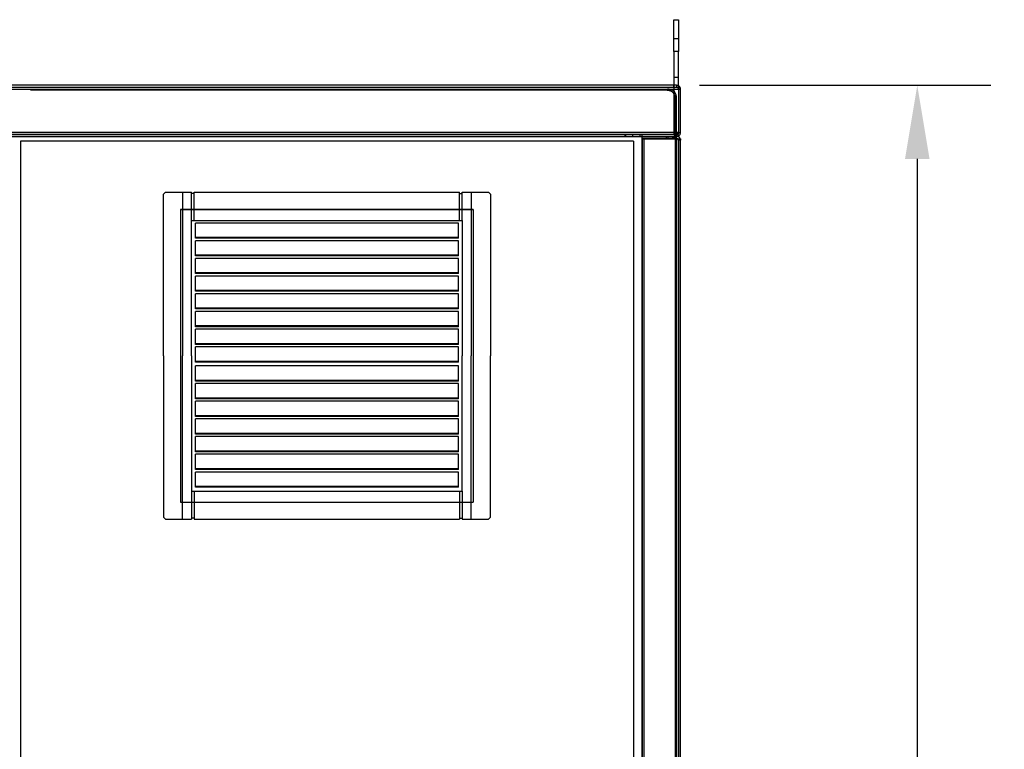
# Model space of a CAD drawing. Units: inches. Extents: x -3 to 212, y 3 to 123.
# Drawn here: x 36 to 74, y 95 to 123 of the extents above; entities that cross this region are included whole.
import ezdxf

# ---------------------------------------------------------------- set-up
doc = ezdxf.new("R2010")
doc.units = ezdxf.units.IN
doc.header["$MEASUREMENT"] = 0
doc.dimstyles.new('ENGLISH', dxfattribs={"dimscale": 16, "dimtxt": 0.125, "dimasz": 0.18, "dimexe": 0.18, "dimexo": 0.0625, "dimgap": 0.09, "dimtad": 0, "dimtih": 1, "dimtoh": 1, "dimdec": 4, "dimzin": 0, "dimdsep": 46, "dimtxsty": 'Standard', "dimcen": 0.09, "dimadec": 0, "dimazin": 0, "dimtfac": 1, "dimtdec": 4, "dimtofl": 0, "dimtmove": 0, "dimatfit": 3, "dimfxl": 1, "dimtolj": 1, "dimtzin": 0, "dimarcsym": 0})

# ---------------------------------------------------------------- blocks, each defined once
blk = doc.blocks.new('*D1')
at = {"color": 0, "lineweight": -2, "transparency": 16777216}
for p, q in [((62.435, 120.702), (73.846, 120.702)), ((70.966, 117.822), (70.966, 93.142)), ((70.966, 63.582), (70.966, 88.262)), ((62.486, 60.702), (73.846, 60.702))]:
    blk.add_line(p, q, dxfattribs=at)
at = {"color": 0, "transparency": 16777216}
for points in [[(70.486, 117.822), (71.446, 117.822), (70.966, 120.702)], [(70.486, 63.582), (71.446, 63.582), (70.966, 60.702)]]:
    blk.add_solid(points, dxfattribs=at)
at = {"layer": 'Defpoints', "color": 0, "transparency": 16777216}
for p in [(61.435, 120.702), (70.966, 120.702), (61.486, 60.702)]:
    blk.add_point(p, dxfattribs=at)
at = {"color": 0, "transparency": 16777216, "insert": (70.966, 90.702), "char_height": 2, "attachment_point": 5}
blk.add_mtext('\\A1;60.00', dxfattribs=at)

msp = doc.modelspace()

# ---------------------------------------------------------------- linework, layer by layer
at = {"color": 7, "linetype": 'Continuous'}
for p, q in [((61.435, 122.022), (61.435, 123.272)), ((61.435, 123.272), (61.622, 123.272)), ((61.622, 123.272), (61.622, 122.022)), ((61.622, 122.522), (61.435, 122.522)), ((61.435, 122.022), (61.435, 120.702)), ((61.622, 122.022), (61.435, 122.022)), ((61.622, 120.702), (61.622, 122.022)), ((61.622, 122.022), (61.622, 122.022)), ((61.542, 120.702), (9.846, 120.702)), ((61.424, 120.702), (61.424, 120.63)), ((61.435, 121.022), (61.622, 121.022)), ((61.435, 120.702), (61.435, 118.772)), ((61.542, 120.702), (61.622, 120.702)), ((61.542, 120.702), (61.542, 120.63)), ((61.622, 120.702), (61.622, 120.55)), ((61.622, 120.702), (61.622, 120.702)), ((9.766, 120.55), (61.622, 120.55)), ((9.846, 120.63), (61.542, 120.63)), ((61.146, 120.507), (36.242, 120.507)), ((61.146, 120.507), (61.19, 120.55)), ((61.542, 120.63), (61.622, 120.63)), ((61.622, 120.636), (61.596, 120.609)), ((61.646, 120.661), (61.622, 120.636)), ((61.622, 120.63), (61.622, 120.63)), ((61.622, 120.552), (61.694, 120.552)), ((61.622, 120.551), (61.622, 120.552)), ((61.694, 120.552), (61.622, 120.551)), ((61.627, 120.552), (61.622, 120.552)), ((61.622, 120.55), (61.622, 118.854)), ((61.694, 120.55), (61.622, 120.55)), ((61.646, 120.661), (61.646, 120.661)), ((61.694, 120.55), (61.694, 120.552)), ((61.694, 120.552), (61.694, 120.552)), ((61.694, 120.552), (61.694, 120.552)), ((61.694, 118.854), (61.694, 120.55)), ((61.694, 120.55), (61.694, 120.55)), ((61.542, 120.198), (61.498, 120.154)), ((61.498, 65.155), (61.498, 120.154)), ((61.542, 118.774), (61.542, 120.198)), ((61.622, 118.854), (9.766, 118.854)), ((61.47, 118.774), (9.918, 118.774)), ((59.516, 118.774), (59.516, 118.702)), ((59.549, 118.702), (59.549, 118.774)), ((59.828, 118.702), (59.828, 118.774)), ((60.122, 118.702), (60.122, 118.774)), ((60.194, 118.774), (60.194, 118.774)), ((60.194, 118.702), (60.194, 118.774)), ((61.435, 118.772), (61.622, 118.772)), ((61.47, 118.702), (61.47, 118.774)), ((61.47, 118.774), (61.542, 118.774)), ((61.542, 118.735), (61.542, 118.774)), ((61.621, 118.844), (61.622, 118.844)), ((61.622, 118.854), (61.622, 118.835)), ((61.622, 118.854), (61.694, 118.854)), ((61.622, 118.844), (61.622, 118.844)), ((61.622, 118.844), (61.693, 118.835)), ((61.622, 118.772), (61.622, 118.835)), ((61.693, 118.835), (61.693, 118.835)), ((61.694, 118.854), (61.694, 118.854)), ((61.542, 118.702), (11.194, 118.702)), ((11.194, 118.702), (60.194, 118.702)), ((35.85, 118.512), (35.85, 66.262)), ((59.85, 118.512), (35.85, 118.512)), ((59.85, 118.512), (59.85, 66.262)), ((60.194, 64.854), (60.194, 118.702)), ((60.194, 118.63), (60.194, 118.702)), ((60.194, 118.702), (60.194, 118.702)), ((61.542, 118.702), (60.194, 118.702)), ((61.542, 118.63), (60.194, 118.63)), ((60.194, 118.602), (60.194, 64.802)), ((60.194, 118.602), (60.274, 118.602)), ((60.274, 64.802), (60.274, 118.602)), ((60.274, 118.602), (61.542, 118.602)), ((61.132, 118.702), (61.132, 118.63)), ((61.194, 118.702), (61.194, 118.63)), ((61.382, 118.702), (61.382, 118.63)), ((61.382, 118.63), (61.382, 118.63)), ((61.444, 118.63), (61.444, 118.702)), ((61.444, 118.63), (61.444, 118.63)), ((61.542, 118.735), (61.542, 118.735)), ((61.542, 118.702), (61.542, 118.735)), ((61.542, 118.63), (61.542, 118.702)), ((61.542, 118.702), (61.542, 118.702)), ((61.542, 118.602), (61.542, 118.63)), ((61.542, 118.602), (61.542, 64.802)), ((61.542, 118.602), (61.694, 118.602)), ((61.643, 118.602), (61.613, 118.587)), ((61.622, 118.602), (61.622, 118.55)), ((61.622, 118.55), (61.622, 64.854)), ((61.694, 118.55), (61.622, 118.55)), ((61.677, 118.62), (61.643, 118.602)), ((61.677, 118.62), (61.677, 118.62)), ((61.677, 118.62), (61.677, 118.62)), ((61.694, 118.602), (61.694, 118.55)), ((61.694, 118.602), (61.694, 118.602)), ((61.694, 118.602), (61.694, 118.602)), ((61.694, 64.854), (61.694, 118.55)), ((61.694, 118.55), (61.694, 118.55)), ((42.122, 115.839), (42.122, 104.382)), ((53.578, 115.839), (42.122, 115.839)), ((42.122, 115.839), (53.578, 115.839)), ((53.578, 115.839), (53.578, 104.382)), ((42.122, 104.382), (53.578, 104.382))]:
    msp.add_line(p, q, dxfattribs=at)
at = {"color": 7}
for p, q in [((41.448, 116.434), (41.527, 116.512)), ((41.448, 110.111), (41.448, 116.434)), ((41.527, 116.512), (42.553, 116.512)), ((42.202, 116.512), (42.202, 110.111)), ((42.553, 115.408), (42.553, 116.512)), ((42.653, 116.467), (42.553, 116.467)), ((42.653, 116.512), (53.047, 116.512)), ((42.653, 115.408), (42.653, 116.512)), ((53.047, 115.408), (53.047, 116.512)), ((53.047, 116.467), (53.147, 116.467)), ((53.147, 115.408), (53.147, 116.512)), ((53.147, 116.512), (54.173, 116.512)), ((53.499, 116.512), (53.499, 110.111)), ((54.173, 116.512), (54.252, 116.434)), ((54.252, 116.434), (54.252, 110.111)), ((42.553, 115.408), (53.147, 115.408)), ((42.553, 110.111), (42.553, 115.408)), ((52.997, 115.31), (42.704, 115.31)), ((42.704, 114.715), (42.704, 115.31)), ((52.997, 114.715), (52.997, 115.31)), ((53.147, 115.408), (53.147, 110.111)), ((52.997, 114.741), (42.704, 114.741)), ((52.997, 114.715), (42.704, 114.715)), ((52.997, 114.617), (42.704, 114.617)), ((42.704, 114.022), (42.704, 114.617)), ((52.997, 114.022), (52.997, 114.617)), ((52.997, 114.048), (42.704, 114.048)), ((52.997, 114.022), (42.704, 114.022)), ((52.997, 113.924), (42.704, 113.924)), ((42.704, 113.33), (42.704, 113.924)), ((52.997, 113.33), (52.997, 113.924)), ((52.997, 113.356), (42.704, 113.356)), ((52.997, 113.33), (42.704, 113.33)), ((52.997, 113.232), (42.704, 113.232)), ((42.704, 112.637), (42.704, 113.232)), ((52.997, 112.637), (52.997, 113.232)), ((52.997, 112.663), (42.704, 112.663)), ((52.997, 112.637), (42.704, 112.637)), ((52.997, 112.539), (42.704, 112.539)), ((42.704, 111.944), (42.704, 112.539)), ((52.997, 111.944), (52.997, 112.539)), ((52.997, 111.97), (42.704, 111.97)), ((52.997, 111.944), (42.704, 111.944)), ((52.997, 111.846), (42.704, 111.846)), ((42.704, 111.251), (42.704, 111.846)), ((52.997, 111.251), (52.997, 111.846)), ((52.997, 111.278), (42.704, 111.278)), ((52.997, 111.251), (42.704, 111.251)), ((52.997, 111.153), (42.704, 111.153)), ((42.704, 110.559), (42.704, 111.153)), ((52.997, 110.559), (52.997, 111.153)), ((52.997, 110.585), (42.704, 110.585)), ((52.997, 110.559), (42.704, 110.559)), ((42.704, 109.866), (42.704, 110.461)), ((52.997, 110.461), (42.704, 110.461)), ((52.997, 109.866), (52.997, 110.461)), ((41.448, 110.111), (41.448, 103.788)), ((42.202, 103.709), (42.202, 110.111)), ((42.553, 110.111), (42.553, 104.814)), ((52.997, 109.892), (42.704, 109.892)), ((53.147, 104.814), (53.147, 110.111)), ((53.499, 103.709), (53.499, 110.111)), ((54.252, 103.788), (54.252, 110.111)), ((52.997, 109.866), (42.704, 109.866)), ((52.997, 109.715), (42.704, 109.715)), ((42.704, 109.121), (42.704, 109.715)), ((52.997, 109.121), (52.997, 109.715)), ((52.997, 109.147), (42.704, 109.147)), ((52.997, 109.121), (42.704, 109.121)), ((52.997, 109.023), (42.704, 109.023)), ((42.704, 108.428), (42.704, 109.023)), ((52.997, 108.428), (52.997, 109.023)), ((52.997, 108.454), (42.704, 108.454)), ((52.997, 108.428), (42.704, 108.428)), ((52.997, 108.33), (42.704, 108.33)), ((42.704, 107.735), (42.704, 108.33)), ((52.997, 107.735), (52.997, 108.33)), ((52.997, 107.761), (42.704, 107.761)), ((52.997, 107.735), (42.704, 107.735)), ((52.997, 107.637), (42.704, 107.637)), ((42.704, 107.042), (42.704, 107.637)), ((52.997, 107.042), (52.997, 107.637)), ((52.997, 107.069), (42.704, 107.069)), ((52.997, 107.042), (42.704, 107.042)), ((52.997, 106.944), (42.704, 106.944)), ((42.704, 106.35), (42.704, 106.944)), ((52.997, 106.35), (52.997, 106.944)), ((52.997, 106.376), (42.704, 106.376)), ((52.997, 106.35), (42.704, 106.35)), ((52.997, 106.252), (42.704, 106.252)), ((42.704, 105.657), (42.704, 106.252)), ((52.997, 105.657), (52.997, 106.252)), ((52.997, 105.683), (42.704, 105.683)), ((52.997, 105.657), (42.704, 105.657)), ((52.997, 105.559), (42.704, 105.559)), ((42.704, 104.964), (42.704, 105.559)), ((52.997, 104.964), (52.997, 105.559)), ((52.997, 104.99), (42.704, 104.99)), ((52.997, 104.964), (42.704, 104.964)), ((42.553, 104.814), (53.147, 104.814)), ((42.553, 104.814), (42.553, 103.709)), ((42.653, 104.814), (42.653, 103.709)), ((53.047, 104.814), (53.047, 103.709)), ((53.147, 104.814), (53.147, 103.709)), ((41.448, 103.788), (41.527, 103.709)), ((41.527, 103.709), (42.553, 103.709)), ((42.653, 103.754), (42.553, 103.754)), ((42.653, 103.709), (53.047, 103.709)), ((53.047, 103.754), (53.147, 103.754)), ((53.147, 103.709), (54.173, 103.709)), ((54.173, 103.709), (54.252, 103.788))]:
    msp.add_line(p, q, dxfattribs=at)
at = {"color": 7, "linetype": 'Continuous'}
for points in [[(61.622, 120.702), (61.622, 120.702, 0), (61.622, 120.702), (61.622, 120.702), (61.622, 120.702), (61.622, 120.702), (61.622, 120.702), (61.622, 120.702), (61.622, 120.702), (61.622, 120.702), (61.622, 120.702), (61.622, 120.702), (61.622, 120.702), (61.622, 120.702, 0), (61.622, 120.702), (61.622, 120.702), (61.622, 120.702), (61.622, 120.702), (61.622, 120.702)], [(61.409, 120.418), (61.406, 120.42, 0.002621), (61.403, 120.422, 0.002626), (61.4, 120.425, 0.002617), (61.397, 120.427, 0.002595), (61.393, 120.429, 0.002577), (61.39, 120.432, 0.002562), (61.387, 120.434, 0.002547), (61.384, 120.436, 0.00253), (61.38, 120.438, 0.002515), (61.377, 120.441, 0.002499), (61.374, 120.443, 0.002484), (61.37, 120.445, 0.002468), (61.367, 120.447, 0.002454), (61.363, 120.449, 0.002439), (61.36, 120.451, 0.002429), (61.356, 120.453, 0.002422), (61.353, 120.455, 0.002416), (61.349, 120.457, 0.002408), (61.346, 120.459, 0.002402), (61.342, 120.46, 0.002396), (61.338, 120.462, 0.00239), (61.335, 120.464, 0.002384), (61.331, 120.466, 0.002379), (61.327, 120.467, 0.002374), (61.324, 120.469, 0.002369), (61.32, 120.471, 0.002364), (61.316, 120.472, 0.00236), (61.313, 120.474, 0.002356), (61.309, 120.475, 0.002352), (61.305, 120.477, 0.002349), (61.301, 120.478, 0.002346), (61.298, 120.48, 0.002343), (61.294, 120.481, 0.00234), (61.29, 120.482, 0.002338), (61.286, 120.484, 0.002336), (61.282, 120.485, 0.002334), (61.278, 120.486, 0.002333), (61.275, 120.488, 0.002333), (61.271, 120.489, 0.002333), (61.267, 120.49, 0.002333), (61.263, 120.491, 0.002334), (61.259, 120.492, 0.002336), (61.255, 120.493, 0.002337), (61.251, 120.494, 0.00234), (61.247, 120.495, 0.002342), (61.243, 120.496, 0.002345), (61.239, 120.497, 0.002348), (61.235, 120.498, 0.002353), (61.231, 120.498, 0.002355), (61.227, 120.499, 0.002355), (61.223, 120.5, 0.002351), (61.219, 120.501, 0.002342), (61.215, 120.501, 0.002336), (61.211, 120.502, 0.002334), (61.207, 120.502, 0.002322), (61.203, 120.503, 0.002301), (61.199, 120.503, 0.002314), (61.195, 120.504, 0.002354), (61.191, 120.504, 0.002282), (61.187, 120.505, 0.002126), (61.183, 120.505, 0.002338), (61.179, 120.505, 0.002775), (61.175, 120.506, 0.002105), (61.171, 120.506, 0.00073), (61.167, 120.506, 0.002952), (61.162, 120.506, 0.005056), (61.155, 120.506, 0.002469), (61.146, 120.507, 0.001308)], [(61.434, 120.476), (61.431, 120.478, 0.002166), (61.428, 120.48, 0.00216), (61.424, 120.482, 0.002162), (61.421, 120.484, 0.002177), (61.418, 120.486, 0.002187), (61.415, 120.488, 0.002196), (61.412, 120.49, 0.002205), (61.409, 120.492, 0.002217), (61.406, 120.493, 0.002219), (61.403, 120.495, 0.002215), (61.399, 120.497, 0.002209), (61.396, 120.499, 0.002203), (61.393, 120.5, 0.002197), (61.39, 120.502, 0.002192), (61.386, 120.504, 0.002187), (61.383, 120.506, 0.002182), (61.38, 120.507, 0.002177), (61.377, 120.509, 0.002172), (61.373, 120.51, 0.002168), (61.37, 120.512, 0.002164), (61.367, 120.513, 0.00216), (61.363, 120.515, 0.002156), (61.36, 120.516, 0.002153), (61.356, 120.518, 0.002149), (61.353, 120.519, 0.002146), (61.35, 120.52, 0.002143), (61.346, 120.522, 0.002141), (61.343, 120.523, 0.002138), (61.339, 120.524, 0.002136), (61.336, 120.526, 0.002134), (61.332, 120.527, 0.002132), (61.329, 120.528, 0.00213), (61.325, 120.529, 0.002129), (61.322, 120.53, 0.002128), (61.318, 120.531, 0.002128), (61.315, 120.532, 0.002128), (61.311, 120.533, 0.002129), (61.307, 120.534, 0.00213), (61.304, 120.535, 0.00213), (61.3, 120.536, 0.002132), (61.297, 120.537, 0.002134), (61.293, 120.538, 0.002136), (61.289, 120.539, 0.002138), (61.286, 120.54, 0.00214), (61.282, 120.541, 0.002143), (61.279, 120.541, 0.002148), (61.275, 120.542, 0.002149), (61.271, 120.543, 0.002149), (61.268, 120.544, 0.002146), (61.264, 120.544, 0.00214), (61.26, 120.545, 0.002134), (61.257, 120.545, 0.002127), (61.253, 120.546, 0.002123), (61.249, 120.546, 0.002121), (61.246, 120.547, 0.002111), (61.242, 120.547, 0.002093), (61.238, 120.548, 0.002106), (61.235, 120.548, 0.002142), (61.231, 120.549, 0.002077), (61.227, 120.549, 0.001936), (61.223, 120.549, 0.00213), (61.22, 120.549, 0.00253), (61.216, 120.55, 0.001919), (61.212, 120.55, 0.000665), (61.209, 120.55, 0.002693), (61.205, 120.55, 0.004615), (61.198, 120.55, 0.002253), (61.19, 120.55, 0.001194)], [(61.498, 120.154), (61.498, 120.158, 0.002248), (61.498, 120.162, 0.002249), (61.498, 120.166, 0.002252), (61.498, 120.171, 0.002258), (61.498, 120.175, 0.002264), (61.498, 120.179, 0.002269), (61.498, 120.183, 0.002274), (61.497, 120.187, 0.002279), (61.497, 120.191, 0.002285), (61.497, 120.195, 0.00229), (61.496, 120.199, 0.002296), (61.496, 120.203, 0.002302), (61.495, 120.207, 0.002307), (61.495, 120.211, 0.002314), (61.494, 120.215, 0.002319), (61.494, 120.219, 0.002326), (61.493, 120.223, 0.002331), (61.492, 120.227, 0.002338), (61.492, 120.231, 0.002344), (61.491, 120.235, 0.002352), (61.49, 120.239, 0.002355), (61.49, 120.243, 0.002355), (61.489, 120.247, 0.002353), (61.488, 120.251, 0.002348), (61.487, 120.255, 0.002345), (61.486, 120.259, 0.002342), (61.485, 120.263, 0.00234), (61.484, 120.267, 0.002337), (61.483, 120.271, 0.002336), (61.482, 120.275, 0.002334), (61.481, 120.279, 0.002333), (61.479, 120.283, 0.002333), (61.478, 120.287, 0.002333), (61.477, 120.29, 0.002333), (61.476, 120.294, 0.002334), (61.474, 120.298, 0.002336), (61.473, 120.302, 0.002338), (61.472, 120.306, 0.00234), (61.47, 120.309, 0.002343), (61.469, 120.313, 0.002346), (61.467, 120.317, 0.002349), (61.466, 120.321, 0.002352), (61.464, 120.324, 0.002356), (61.463, 120.328, 0.00236), (61.461, 120.332, 0.002364), (61.459, 120.336, 0.002369), (61.458, 120.339, 0.002374), (61.456, 120.343, 0.002379), (61.454, 120.346, 0.002384), (61.452, 120.35, 0.00239), (61.45, 120.354, 0.002396), (61.449, 120.357, 0.002401), (61.447, 120.361, 0.002409), (61.445, 120.364, 0.00242), (61.443, 120.368, 0.002421), (61.441, 120.371, 0.002413), (61.439, 120.375, 0.002444), (61.437, 120.378, 0.00251), (61.435, 120.382, 0.00245), (61.433, 120.385, 0.002299), (61.43, 120.388, 0.002558), (61.428, 120.392, 0.003079), (61.426, 120.395, 0.002341), (61.424, 120.398, 0.000782), (61.422, 120.401, 0.003348), (61.419, 120.405, 0.005834), (61.415, 120.41, 0.002861), (61.409, 120.418, 0.001514)], [(61.468, 120.442), (61.467, 120.443, 0.002221), (61.466, 120.444, 0.002216), (61.466, 120.445, 0.002204), (61.465, 120.446, 0.002187), (61.464, 120.447, 0.002173), (61.463, 120.447, 0.00216), (61.463, 120.448, 0.002149), (61.462, 120.449, 0.002138), (61.461, 120.45, 0.002128), (61.46, 120.451, 0.002119), (61.46, 120.452, 0.002111), (61.459, 120.453, 0.002104), (61.458, 120.454, 0.002097), (61.457, 120.455, 0.002092), (61.456, 120.456, 0.002087), (61.456, 120.457, 0.002083), (61.455, 120.458, 0.00208), (61.454, 120.458, 0.002078), (61.453, 120.459, 0.002076), (61.452, 120.46, 0.002076), (61.451, 120.461, 0.002076), (61.45, 120.462, 0.002076), (61.45, 120.463, 0.002079), (61.449, 120.464, 0.002086), (61.448, 120.464, 0.002084), (61.447, 120.465, 0.002076), (61.446, 120.466, 0.0021), (61.445, 120.467, 0.002149), (61.444, 120.468, 0.002094), (61.443, 120.468, 0.001962), (61.442, 120.469, 0.002175), (61.441, 120.47, 0.00261), (61.44, 120.471, 0.001988), (61.439, 120.472, 0.000675), (61.439, 120.472, 0.002829), (61.437, 120.473, 0.00493), (61.436, 120.474, 0.002428), (61.434, 120.476, 0.001288)], [(61.542, 120.198), (61.542, 120.202, 0.002044), (61.542, 120.205, 0.002044), (61.542, 120.209, 0.002047), (61.542, 120.213, 0.002052), (61.542, 120.217, 0.002057), (61.542, 120.22, 0.002062), (61.542, 120.224, 0.002066), (61.541, 120.228, 0.002071), (61.541, 120.231, 0.002076), (61.541, 120.235, 0.002081), (61.54, 120.239, 0.002086), (61.54, 120.243, 0.002091), (61.54, 120.246, 0.002096), (61.539, 120.25, 0.002101), (61.539, 120.254, 0.002106), (61.538, 120.257, 0.002112), (61.538, 120.261, 0.002117), (61.537, 120.265, 0.002123), (61.537, 120.268, 0.002128), (61.536, 120.272, 0.002134), (61.535, 120.276, 0.002139), (61.535, 120.279, 0.002146), (61.534, 120.283, 0.002149), (61.533, 120.287, 0.002149), (61.533, 120.29, 0.002148), (61.532, 120.294, 0.002143), (61.531, 120.298, 0.00214), (61.53, 120.301, 0.002138), (61.529, 120.305, 0.002136), (61.528, 120.308, 0.002134), (61.527, 120.312, 0.002132), (61.526, 120.315, 0.00213), (61.525, 120.319, 0.00213), (61.524, 120.323, 0.002129), (61.523, 120.326, 0.002128), (61.522, 120.33, 0.002128), (61.521, 120.333, 0.002128), (61.52, 120.337, 0.002129), (61.519, 120.34, 0.00213), (61.518, 120.344, 0.002132), (61.516, 120.347, 0.002134), (61.515, 120.351, 0.002136), (61.514, 120.354, 0.002138), (61.512, 120.358, 0.002141), (61.511, 120.361, 0.002143), (61.51, 120.364, 0.002146), (61.508, 120.368, 0.002149), (61.507, 120.371, 0.002152), (61.505, 120.375, 0.002156), (61.504, 120.378, 0.00216), (61.502, 120.381, 0.002164), (61.501, 120.385, 0.002167), (61.499, 120.388, 0.002173), (61.497, 120.391, 0.002181), (61.496, 120.395, 0.00218), (61.494, 120.398, 0.002172), (61.492, 120.401, 0.002196), (61.491, 120.404, 0.002246), (61.489, 120.408, 0.002188), (61.487, 120.411, 0.002051), (61.485, 120.414, 0.002266), (61.483, 120.417, 0.002698), (61.482, 120.42, 0.002055), (61.48, 120.423, 0.000726), (61.478, 120.426, 0.002861), (61.476, 120.43, 0.004882), (61.472, 120.435, 0.002388), (61.468, 120.442, 0.001269)], [(61.622, 118.844), (61.618, 118.841, 0.0002), (61.614, 118.838, 0.00029), (61.609, 118.835, 0.000217), (61.605, 118.832, -0.000054), (61.601, 118.83, -0.000265), (61.598, 118.827, -0.000464), (61.594, 118.824, -0.00066), (61.59, 118.821, -0.000901), (61.586, 118.819, -0.001123), (61.582, 118.816, -0.001374), (61.579, 118.814, -0.00161), (61.575, 118.811, -0.001878), (61.572, 118.809, -0.00213), (61.568, 118.807, -0.002411), (61.564, 118.804, -0.002675), (61.561, 118.802, -0.002966), (61.557, 118.8, -0.003238), (61.554, 118.798, -0.003535), (61.55, 118.796, -0.003809), (61.547, 118.794, -0.004106), (61.543, 118.792, -0.004375), (61.54, 118.791, -0.004659), (61.536, 118.789, -0.00492), (61.532, 118.787, -0.005202), (61.529, 118.786, -0.005419), (61.525, 118.784, -0.005617), (61.522, 118.783, -0.005878), (61.518, 118.782, -0.006228), (61.514, 118.781, -0.006178), (61.51, 118.78, -0.005856), (61.507, 118.779, -0.006662), (61.503, 118.778, -0.008184), (61.499, 118.777, -0.006107), (61.495, 118.776, -0.001817), (61.491, 118.776, -0.008941), (61.487, 118.775, -0.015239), (61.48, 118.775, -0.007117), (61.47, 118.774, -0.003655)], [(61.622, 118.835), (61.618, 118.829, 0.000228), (61.613, 118.823, 0.000321), (61.609, 118.818, 0.000247), (61.605, 118.812, -0.000029), (61.601, 118.807, -0.000243), (61.597, 118.802, -0.000447), (61.594, 118.797, -0.00065), (61.59, 118.792, -0.000901), (61.586, 118.787, -0.001137), (61.582, 118.782, -0.001408), (61.579, 118.777, -0.001669), (61.575, 118.772, -0.001971), (61.571, 118.768, -0.002266), (61.568, 118.763, -0.002601), (61.564, 118.759, -0.002932), (61.561, 118.755, -0.003305), (61.557, 118.751, -0.003675), (61.554, 118.747, -0.00409), (61.55, 118.743, -0.004504), (61.547, 118.74, -0.004963), (61.543, 118.736, -0.005419), (61.54, 118.733, -0.005916), (61.536, 118.73, -0.006419), (61.532, 118.727, -0.006973), (61.529, 118.724, -0.00748), (61.525, 118.721, -0.007978), (61.522, 118.719, -0.008604), (61.518, 118.716, -0.009391), (61.514, 118.714, -0.009604), (61.511, 118.712, -0.009353), (61.507, 118.71, -0.010926), (61.503, 118.709, -0.013813), (61.499, 118.707, -0.0106), (61.495, 118.706, -0.003203), (61.492, 118.705, -0.01587), (61.487, 118.704, -0.027915), (61.48, 118.703, -0.01326), (61.47, 118.702, -0.00684)]]:
    msp.add_lwpolyline(points, format="xyb", dxfattribs=at)
msp.add_lwpolyline([(61.694, 120.552), (61.694, 120.552), (61.694, 120.552), (61.694, 120.552), (61.694, 120.552), (61.694, 120.552), (61.694, 120.552), (61.694, 120.552), (61.694, 120.552), (61.694, 120.552), (61.694, 120.552), (61.694, 120.552), (61.694, 120.552), (61.694, 120.552), (61.694, 120.552), (61.694, 120.552), (61.694, 120.552), (61.694, 120.552), (61.694, 120.552)], dxfattribs=at)
for centre, radius, start, end in [((61.542, 120.55), 0.152, 58.2433, 90), ((61.542, 120.55), 0.152, 46.9742, 58.2433), ((61.542, 120.55), 0.08, 46.9742, 90), ((61.542, 120.55), 0.08, 0, 46.9742), ((61.542, 120.55), 0.152, 0, 46.9742), ((61.542, 118.854), 0.152, 270, 352.5618), ((61.542, 118.854), 0.08, 270, 305.1563), ((61.542, 118.854), 0.08, 305.1563, 341.7186), ((61.542, 118.854), 0.08, 341.7186, 352.5618), ((61.542, 118.854), 0.08, 352.5618, 0), ((61.542, 118.854), 0.152, 352.5618, 0), ((61.542, 118.55), 0.152, 27.2472, 90), ((61.542, 118.55), 0.08, 41.154, 90), ((61.542, 118.55), 0.08, 27.2472, 41.154), ((61.542, 118.55), 0.08, 0, 27.2472), ((61.542, 118.55), 0.152, 20.2057, 27.2472), ((61.542, 118.55), 0.152, 0, 20.2057)]:
    msp.add_arc(centre, radius, start, end, dxfattribs=at)

# ---------------------------------------------------------------- dimensions: what is measured, and where the dimension line sits
at = {"color": 7}
dim = msp.add_linear_dim(base=(70.966, 120.702), p1=(61.486, 60.702), p2=(61.435, 120.702), angle=90, dimstyle='ENGLISH', override={"dimdec": 2, "dimcen": -0.02, "dimtdec": 2}, dxfattribs=at)
dim.commit()
dim.dimension.update_dxf_attribs({"geometry": '*D1', "text_midpoint": (70.966, 90.702)})

doc.saveas('drawing.dxf')
